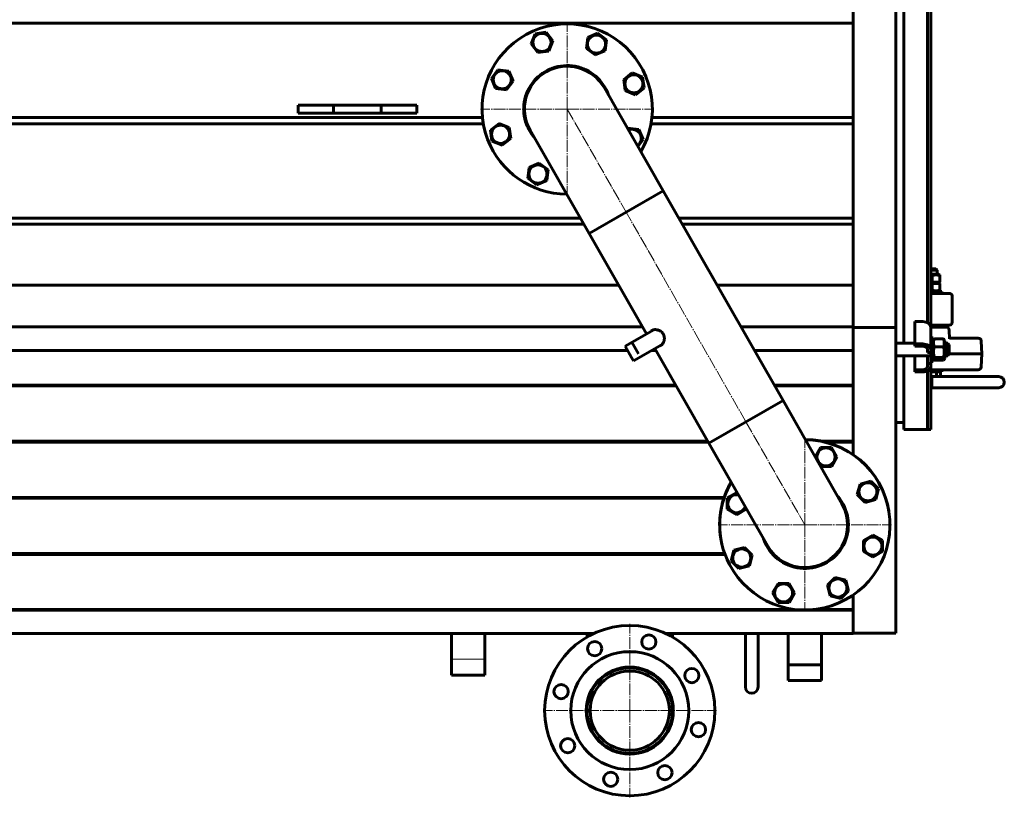
# Model space of a CAD drawing. Units: millimetres. Extents: x -5223 to 4612, y -2641 to 2612.
# Drawn here: x 1045 to 2288, y -2641 to -1658 of the extents above; entities that cross this region are included whole.
import ezdxf

# ---------------------------------------------------------------- set-up
doc = ezdxf.new("R2010")
doc.units = ezdxf.units.MM
for name, pattern in [('K5LT_AXLED', [19.5, 15, -1.5, 1.5, -1.5]), ('K5LT_BASIC', [0]), ('K5LT_THIN', [0])]:
    doc.linetypes.add(name, pattern=pattern)

# ---------------------------------------------------------------- blocks, each defined once
blk = doc.blocks.new('U19')
at = {"color": 30, "linetype": 'K5LT_AXLED', "lineweight": 18, "true_color": 0xff8000}
for q in [(2036.1, -2186.9), (1926.6, -2296.4), (2145.6, -2296.4), (2036.1, -2405.9)]:
    blk.add_line((2036.1, -2296.4), q, dxfattribs=at)
blk = doc.blocks.new('U20')
at = {"color": 30, "linetype": 'K5LT_AXLED', "lineweight": 18, "true_color": 0xff8000}
for q in [(1736, -1661.6), (1626.5, -1771.1), (1845.5, -1771.1), (1736, -1880.6)]:
    blk.add_line((1736, -1771.1), q, dxfattribs=at)
blk = doc.blocks.new('U21')
at = {"color": 30, "linetype": 'K5LT_AXLED', "lineweight": 18, "true_color": 0xff8000}
for q in [(1815, -2421.6), (1705.5, -2531.1), (1924.5, -2531.1), (1815, -2640.6)]:
    blk.add_line((1815, -2531.1), q, dxfattribs=at)

msp = doc.modelspace()

# ---------------------------------------------------------------- linework, layer by layer
at = {"color": 5, "linetype": 'K5LT_BASIC', "lineweight": 60, "true_color": 0x0000ff}
for p, q in [((2161.043, -2066.926), (2161.043, -1475.207)), ((2195.043, -2059.926), (2195.043, -1482.207)), ((2097.043, -2046.855), (2097.043, -1495.278)), ((2151.043, -2046.289), (2151.043, -1497.845)), ((2191.043, -2040.985), (2191.043, -1501.149)), ((2191.043, -2040.985), (2191.043, -1501.149)), ((2097.043, -1662.513), (380.043, -1662.513)), ((1690.433, -1688.862), (1695.598, -1676.005)), ((1695.598, -1676.005), (1709.316, -1674.049)), ((1709.316, -1674.049), (1717.868, -1684.952)), ((1761.919, -1680.688), (1774.663, -1675.249)), ((1774.663, -1675.249), (1785.746, -1683.567)), ((1698.985, -1699.765), (1690.433, -1688.862)), ((1717.868, -1684.952), (1712.703, -1697.809)), ((1760.257, -1694.445), (1761.919, -1680.688)), ((1785.746, -1683.567), (1784.084, -1697.323)), ((1712.703, -1697.809), (1698.985, -1699.765)), ((1771.34, -1702.762), (1760.257, -1694.445)), ((1784.084, -1697.323), (1771.34, -1702.762)), ((1640.225, -1732.446), (1648.542, -1721.364)), ((1648.542, -1721.364), (1662.299, -1723.026)), ((1662.299, -1723.026), (1667.738, -1735.77)), ((1807.345, -1734.009), (1818.247, -1725.457)), ((1818.247, -1725.457), (1831.105, -1730.622)), ((1645.664, -1745.191), (1640.225, -1732.446)), ((1667.738, -1735.77), (1659.421, -1746.852)), ((1696.202, -1734.615), (1694.857, -1734.615)), ((1696.202, -1734.615), (1694.857, -1734.615)), ((1777.228, -1734.615), (1775.883, -1734.615)), ((1777.228, -1734.615), (1775.883, -1734.615)), ((1809.3, -1747.727), (1807.345, -1734.009)), ((1831.105, -1730.622), (1833.06, -1744.34)), ((1659.421, -1746.852), (1645.664, -1745.191)), ((1690.176, -1742.567), (1689.003, -1742.567)), ((1690.176, -1742.567), (1689.003, -1742.567)), ((1690.176, -1742.567), (1689.003, -1742.567)), ((1783.083, -1742.567), (1781.909, -1742.567)), ((1783.083, -1742.567), (1781.909, -1742.567)), ((1783.083, -1742.567), (1781.909, -1742.567)), ((1782.933, -1744.285), (1857.328, -1874.537)), ((1822.158, -1752.892), (1809.3, -1747.727)), ((1833.06, -1744.34), (1822.158, -1752.892)), ((1441.043, -1766.067), (1396.043, -1766.067)), ((1396.043, -1766.067), (1396.043, -1776.067)), ((1441.043, -1776.067), (1396.043, -1776.067)), ((1441.043, -1766.067), (1441.043, -1776.067)), ((1501.043, -1766.067), (1441.043, -1766.067)), ((1501.043, -1776.067), (1441.043, -1776.067)), ((1546.043, -1766.067), (1501.043, -1766.067)), ((1501.043, -1766.067), (1501.043, -1776.067)), ((1546.043, -1776.067), (1501.043, -1776.067)), ((1546.043, -1766.067), (1546.043, -1776.067)), ((1629.073, -1781.73), (380.043, -1781.73)), ((1630.137, -1789.513), (380.043, -1789.513)), ((1639.025, -1797.794), (1649.927, -1789.241)), ((1649.927, -1789.241), (1662.785, -1794.407)), ((2097.043, -1789.513), (1841.948, -1789.513)), ((2097.043, -1781.73), (1843.013, -1781.73)), ((1640.981, -1811.511), (1639.025, -1797.794)), ((1662.785, -1794.407), (1664.74, -1808.125)), ((1690.133, -1799.567), (1689.003, -1799.567)), ((1690.133, -1799.567), (1689.003, -1799.567)), ((1690.133, -1799.567), (1689.003, -1799.567)), ((1689.152, -1797.849), (1763.547, -1928.1)), ((1812.322, -1795.739), (1812.665, -1795.282)), ((1812.665, -1795.282), (1826.421, -1796.943)), ((1826.421, -1796.943), (1831.86, -1809.687)), ((1653.838, -1816.677), (1640.981, -1811.511)), ((1664.74, -1808.125), (1653.838, -1816.677)), ((1831.86, -1809.687), (1825.289, -1818.443)), ((1688.001, -1844.811), (1700.746, -1839.372)), ((1700.746, -1839.372), (1711.828, -1847.689)), ((1686.34, -1858.567), (1688.001, -1844.811)), ((1711.828, -1847.689), (1710.166, -1861.445)), ((1697.422, -1866.885), (1686.34, -1858.567)), ((1710.166, -1861.445), (1697.422, -1866.885)), ((1857.328, -1874.537), (1763.547, -1928.1)), ((1763.547, -1928.1), (1857.328, -1874.537)), ((2008.596, -2139.381), (1857.328, -1874.537)), ((1752.483, -1908.73), (12.043, -1908.73)), ((2097.043, -1908.73), (1876.857, -1908.73)), ((1756.928, -1916.513), (12.043, -1916.513)), ((2097.043, -1916.513), (1881.303, -1916.513)), ((1836.139, -2055.196), (1763.547, -1928.1)), ((2195.043, -1972.925), (2201.443, -1972.925)), ((2195.043, -1974.525), (2203.043, -1974.525)), ((2203.043, -1974.525), (2201.443, -1972.925)), ((2203.043, -1979.825), (2203.043, -1974.525)), ((2205.293, -1979.825), (2195.043, -1979.825)), ((2197.043, -1989.055), (2197.043, -1981.396)), ((2206.543, -1980.547), (2205.293, -1979.825)), ((2206.543, -1980.547), (2206.543, -1981.396)), ((2206.543, -1989.055), (2206.543, -1981.396)), ((2206.543, -1989.055), (2206.543, -1989.904)), ((12.043, -1993.387), (1800.836, -1993.387)), ((1925.21, -1993.387), (2097.043, -1993.387)), ((2097.043, -1993.387), (2097.043, -2046.387)), ((2205.293, -1990.625), (2195.043, -1990.625)), ((2205.293, -1990.625), (2195.043, -1990.625)), ((2195.043, -2001.425), (2209.043, -2001.425)), ((2197.043, -1999.855), (2197.043, -1992.196)), ((2205.293, -1990.625), (2206.543, -1989.904)), ((2206.543, -1991.347), (2205.293, -1990.625)), ((2205.293, -2001.425), (2206.543, -2000.704)), ((2206.543, -1991.347), (2206.543, -1992.196)), ((2206.543, -1999.855), (2206.543, -1992.196)), ((2206.543, -1999.855), (2206.543, -2000.704)), ((2209.043, -2003.925), (2209.043, -2001.425)), ((2207.979, -2003.925), (2195.043, -2003.925)), ((2195.043, -2003.925), (2209.043, -2003.925)), ((2219.043, -2003.925), (2207.979, -2003.925)), ((2222.043, -2006.925), (2222.043, -2040.925)), ((12.043, -2046.387), (1831.107, -2046.387)), ((1845.479, -2049.862), (1809.028, -2070.681)), ((1955.482, -2046.387), (2097.043, -2046.387)), ((2150.043, -2046.855), (2097.043, -2046.855)), ((2097.043, -2207.55), (2097.043, -2046.855)), ((2150.043, -2046.289), (2150.043, -2046.855)), ((2150.043, -2046.289), (2151.043, -2046.289)), ((2150.043, -2046.855), (2150.043, -2047.172)), ((2151.043, -2047.172), (2150.043, -2047.172)), ((2151.043, -2046.289), (2151.043, -2047.172)), ((2151.043, -2432.775), (2151.043, -2047.172)), ((2175.043, -2067.855), (2175.043, -2039.571)), ((2175.043, -2039.571), (2185.043, -2039.571)), ((2195.043, -2043.925), (2209.043, -2043.925)), ((2207.979, -2043.925), (2195.043, -2043.925)), ((2195.043, -2046.425), (2209.043, -2046.425)), ((2195.043, -2046.425), (2214.493, -2046.425)), ((2195.043, -2046.642), (2195.043, -2074.926)), ((2219.043, -2043.925), (2207.979, -2043.925)), ((2209.043, -2046.425), (2209.043, -2043.925)), ((2218.49, -2050.286), (2218.878, -2061.394)), ((2195.043, -2059.926), (2198.043, -2059.926)), ((2195.043, -2059.926), (2198.043, -2059.926)), ((2195.043, -2059.926), (2195.043, -2071.461)), ((2198.043, -2059.926), (2198.043, -2071.461)), ((2198.043, -2063.926), (2198.864, -2062.503)), ((2198.043, -2063.926), (2198.864, -2062.503)), ((2199.692, -2061.542), (2211.194, -2061.542)), ((2212.021, -2062.503), (2212.02, -2062.501)), ((2212.021, -2062.503), (2212.843, -2063.926)), ((2212.021, -2062.503), (2212.843, -2063.926)), ((2212.843, -2082.705), (2212.843, -2063.926)), ((2254.597, -2060.425), (2218.844, -2060.425)), ((2254.979, -2060.425), (2254.597, -2060.425)), ((12.043, -2076.001), (1812.066, -2076.001)), ((1817.252, -2085.081), (1809.028, -2070.681)), ((1817.252, -2085.081), (1809.028, -2070.681)), ((1817.252, -2085.081), (1809.028, -2070.681)), ((1825.936, -2080.121), (1817.711, -2065.721)), ((1856.043, -2068.357), (1819.592, -2089.177)), ((1842.66, -2076.001), (1848.021, -2076.001)), ((1914.815, -2192.945), (1846.703, -2073.692)), ((1972.396, -2076.001), (2097.043, -2076.001)), ((2151.043, -2066.926), (2175.043, -2066.926)), ((2175.043, -2067.855), (2175.043, -2070.684)), ((2185.043, -2067.855), (2175.043, -2067.855)), ((2185.043, -2070.684), (2175.043, -2070.684)), ((2191.043, -2078.462), (2191.043, -2074.926)), ((2195.043, -2071.461), (2195.043, -2074.926)), ((2195.043, -2078.462), (2195.043, -2074.926)), ((2198.043, -2071.461), (2198.043, -2089.926)), ((2199.692, -2071.34), (2211.194, -2071.34)), ((2212.843, -2066.926), (2216.59, -2066.926)), ((2212.843, -2066.926), (2216.59, -2066.926)), ((2218.59, -2068.926), (2216.59, -2066.926)), ((2218.59, -2068.926), (2216.59, -2066.926)), ((2216.59, -2066.926), (2216.59, -2082.926)), ((2218.59, -2068.926), (2218.59, -2080.926)), ((2258.976, -2064.286), (2259.54, -2080.425)), ((1819.592, -2089.177), (1817.252, -2085.081)), ((1819.592, -2089.177), (1817.252, -2085.081)), ((1819.592, -2089.177), (1817.252, -2085.081)), ((2151.043, -2082.926), (2195.043, -2082.926)), ((2161.043, -2176.027), (2161.043, -2082.926)), ((2175.043, -2082.926), (2175.043, -2100.382)), ((2195.043, -2078.462), (2191.043, -2078.462)), ((2191.043, -2092.604), (2191.043, -2082.926)), ((2195.043, -2078.462), (2195.043, -2089.926)), ((2198.043, -2085.926), (2198.864, -2087.35)), ((2198.043, -2085.926), (2198.864, -2087.35)), ((2199.692, -2084.724), (2211.194, -2084.724)), ((2199.692, -2088.311), (2211.194, -2088.311)), ((2212.021, -2087.35), (2212.843, -2085.926)), ((2212.021, -2087.35), (2212.843, -2085.926)), ((2212.843, -2085.926), (2212.843, -2082.705)), ((2212.843, -2082.926), (2216.59, -2082.926)), ((2212.843, -2082.926), (2216.59, -2082.926)), ((2218.59, -2080.926), (2216.59, -2082.926)), ((2218.59, -2080.926), (2216.59, -2082.926)), ((2219.064, -2080.425), (2218.59, -2080.425)), ((2259.061, -2080.425), (2219.064, -2080.425)), ((2259.54, -2080.425), (2258.976, -2096.565)), ((2259.54, -2080.425), (2259.061, -2080.425)), ((2175.043, -2100.382), (2185.043, -2100.382)), ((2175.043, -2103.211), (2175.043, -2100.382)), ((2191.043, -2096.14), (2191.043, -2092.604)), ((2195.043, -2092.604), (2191.043, -2092.604)), ((2195.043, -2089.926), (2198.043, -2089.926)), ((2195.043, -2089.926), (2198.043, -2089.926)), ((2195.043, -2092.604), (2195.043, -2089.926)), ((2195.043, -2096.14), (2195.043, -2092.604)), ((2195.043, -2176.067), (2195.043, -2096.145)), ((2195.043, -2100.425), (2209.043, -2100.425)), ((2214.6, -2100.425), (2195.043, -2100.425)), ((2209.043, -2102.925), (2209.043, -2100.425)), ((2254.597, -2100.425), (2214.6, -2100.425)), ((2254.979, -2100.425), (2254.597, -2100.425)), ((2175.043, -2103.211), (2185.043, -2103.211)), ((2191.043, -2176.027), (2191.043, -2101.796)), ((2191.043, -2176.067), (2191.043, -2101.796)), ((2195.043, -2102.925), (2209.043, -2102.925)), ((2196.543, -2109.104), (2195.043, -2110.604)), ((2196.543, -2109.104), (2195.043, -2110.604)), ((2195.043, -2110.425), (2195.221, -2110.425)), ((2267.043, -2109.104), (2196.543, -2109.104)), ((2196.543, -2109.104), (2267.043, -2109.104)), ((2196.543, -2109.104), (2196.543, -2123.104)), ((2202.253, -2102.925), (2202.253, -2109.104)), ((2207.435, -2102.925), (2207.435, -2109.104)), ((2267.043, -2109.104), (2281.043, -2109.104)), ((2267.043, -2109.104), (2281.043, -2109.104)), ((1873.05, -2119.822), (12.043, -2119.822)), ((1873.578, -2120.747), (12.043, -2120.747)), ((2097.043, -2119.822), (1997.425, -2119.822)), ((2097.043, -2120.747), (1997.953, -2120.747)), ((2196.543, -2123.104), (2195.043, -2121.604)), ((2196.543, -2123.104), (2195.043, -2121.604)), ((2196.543, -2123.104), (2267.043, -2123.104)), ((2267.043, -2123.104), (2196.543, -2123.104)), ((2267.043, -2123.104), (2281.043, -2123.104)), ((2267.043, -2123.104), (2281.043, -2123.104)), ((1914.815, -2192.945), (2008.596, -2139.381)), ((2008.596, -2139.381), (1914.815, -2192.945)), ((2008.596, -2139.381), (2082.991, -2269.633)), ((2151.043, -2167.067), (2161.043, -2167.067)), ((2161.043, -2176.067), (2161.043, -2176.027)), ((2191.043, -2176.067), (2161.043, -2176.067)), ((2191.043, -2176.067), (2191.043, -2176.027)), ((2195.043, -2176.067), (2191.043, -2176.067)), ((1913.58, -2190.783), (12.043, -2190.783)), ((1914.108, -2191.708), (12.043, -2191.708)), ((1914.815, -2192.945), (1989.209, -2323.197)), ((2049.118, -2210.328), (2055.943, -2198.494)), ((2055.943, -2198.494), (2069.8, -2198.487)), ((2097.043, -2190.783), (2057.758, -2190.783)), ((2097.043, -2191.708), (2061.838, -2191.708)), ((2069.8, -2198.487), (2076.734, -2210.484)), ((2076.734, -2210.484), (2069.811, -2222.487)), ((2069.811, -2222.487), (2056.067, -2222.494)), ((2102.409, -2258.184), (2105.99, -2244.798)), ((2105.99, -2244.798), (2119.372, -2241.206)), ((2119.372, -2241.206), (2129.175, -2250.999)), ((1934.169, -2261.744), (495.043, -2261.744)), ((1933.863, -2262.668), (495.043, -2262.668)), ((1938.173, -2262.715), (1950.169, -2255.781)), ((1938.179, -2276.572), (1938.173, -2262.715)), ((1950.169, -2255.781), (1950.967, -2256.242)), ((2112.212, -2267.978), (2102.409, -2258.184)), ((2129.175, -2250.999), (2125.595, -2264.385)), ((2125.595, -2264.385), (2112.212, -2267.978)), ((1950.182, -2283.494), (1938.179, -2276.572)), ((1962.179, -2276.56), (1950.182, -2283.494)), ((1962.179, -2275.871), (1962.179, -2276.56)), ((2090.043, -2285.682), (2090.043, -2293.927)), ((2090.043, -2285.682), (2090.043, -2293.927)), ((2090.043, -2298.903), (2090.043, -2306.507)), ((2110.021, -2316.27), (2122.018, -2309.336)), ((2122.018, -2309.336), (2134.021, -2316.258)), ((1946.606, -2328.445), (1959.988, -2324.852)), ((1959.988, -2324.852), (1969.791, -2334.646)), ((2110.028, -2330.126), (2110.021, -2316.27)), ((2134.021, -2316.258), (2134.028, -2330.115)), ((1934.91, -2332.704), (495.043, -2332.704)), ((1935.247, -2333.629), (495.043, -2333.629)), ((1943.025, -2341.831), (1946.606, -2328.445)), ((1969.791, -2334.646), (1966.211, -2348.032)), ((1991.587, -2328.28), (1991.463, -2328.28)), ((2080.622, -2328.28), (2080.498, -2328.28)), ((2122.031, -2337.049), (2110.028, -2330.126)), ((2134.028, -2330.115), (2122.031, -2337.049)), ((1952.828, -2351.624), (1943.025, -2341.831)), ((1966.211, -2348.032), (1952.828, -2351.624)), ((1995.466, -2382.346), (2002.389, -2370.342)), ((2002.389, -2370.342), (2016.245, -2370.336)), ((2016.245, -2370.336), (2023.179, -2382.333)), ((2064.537, -2372.527), (2074.331, -2362.724)), ((2068.13, -2385.909), (2064.537, -2372.527)), ((2074.331, -2362.724), (2087.717, -2366.304)), ((2087.717, -2366.304), (2091.309, -2379.687)), ((2002.4, -2394.342), (1995.466, -2382.346)), ((2023.179, -2382.333), (2016.257, -2394.336)), ((2081.516, -2389.49), (2068.13, -2385.909)), ((2091.309, -2379.687), (2081.516, -2389.49)), ((2097.043, -2433.067), (2097.043, -2384.971)), ((2016.257, -2394.336), (2002.4, -2394.342)), ((495.043, -2403.124), (2023.084, -2403.124)), ((495.043, -2403.953), (2097.043, -2403.953)), ((2049.116, -2403.124), (2097.043, -2403.124)), ((495.043, -2433.567), (1769.766, -2433.567)), ((1589.893, -2433.567), (1589.893, -2486.067)), ((1632.193, -2433.567), (1632.193, -2486.067)), ((1761.043, -2433.567), (1761.043, -2438.114)), ((1860.32, -2433.567), (2097.043, -2433.567)), ((1869.043, -2433.567), (1869.043, -2438.114)), ((1961.043, -2433.567), (1961.043, -2465.067)), ((1961.043, -2465.067), (1961.043, -2433.567)), ((1977.043, -2465.067), (1977.043, -2433.567)), ((1977.043, -2433.567), (1977.043, -2465.067)), ((2014.893, -2433.567), (2014.893, -2493.067)), ((2014.893, -2433.567), (2014.893, -2493.067)), ((2057.193, -2433.567), (2057.193, -2493.067)), ((2057.193, -2433.567), (2057.193, -2493.067)), ((2150.043, -2433.067), (2097.043, -2433.067)), ((2097.043, -2433.067), (2097.043, -2433.567)), ((2150.043, -2432.775), (2151.043, -2432.775)), ((2150.043, -2432.775), (2150.043, -2433.067)), ((2151.043, -2433.067), (2150.043, -2433.067)), ((2151.043, -2432.775), (2151.043, -2433.067)), ((1961.043, -2465.067), (1961.043, -2501.067)), ((1961.043, -2465.067), (1961.043, -2501.067)), ((1977.043, -2465.067), (1977.043, -2501.067)), ((1977.043, -2465.067), (1977.043, -2501.067)), ((2057.193, -2473.067), (2014.893, -2473.067)), ((1614.594, -2486.067), (1589.893, -2486.067)), ((1614.594, -2486.067), (1590.102, -2486.067)), ((1614.594, -2486.067), (1590.102, -2486.067)), ((1632.193, -2486.067), (1614.594, -2486.067)), ((1632.185, -2486.067), (1614.594, -2486.067)), ((1632.185, -2486.067), (1614.594, -2486.067)), ((2057.193, -2493.067), (2014.893, -2493.067)), ((2057.193, -2493.067), (2014.893, -2493.067)), ((2057.193, -2493.067), (2014.893, -2493.067)), ((2056.579, -2493.067), (2014.893, -2493.067)), ((2056.579, -2493.067), (2015.134, -2493.067)), ((2056.579, -2493.067), (2015.134, -2493.067)), ((2057.193, -2493.067), (2056.579, -2493.067)), ((2057.171, -2493.067), (2056.579, -2493.067)), ((2057.171, -2493.067), (2056.579, -2493.067)), ((1761.043, -2520.627), (1761.043, -2531.067))]:
    msp.add_line(p, q, dxfattribs=at)
at = {"color": 30, "linetype": 'K5LT_AXLED', "lineweight": 18, "true_color": 0xff8000}
for p, q in [((1736.043, -1771.067), (1810.437, -1901.319)), ((1961.706, -2166.163), (1810.437, -1901.319)), ((1961.706, -2166.163), (2036.1, -2296.415))]:
    msp.add_line(p, q, dxfattribs=at)
at = {"color": 7, "linetype": 'K5LT_THIN', "lineweight": 18}
for p, q in [((1818.248, -2066.661), (1809.565, -2071.621)), ((2151.043, -2067.926), (2175.043, -2067.926)), ((2151.043, -2067.926), (2175.043, -2067.926)), ((2212.843, -2067.926), (2216.59, -2067.926)), ((2212.843, -2067.926), (2216.59, -2067.926)), ((2216.59, -2067.926), (2217.59, -2067.926)), ((1827.738, -2083.277), (1819.055, -2088.237)), ((2151.043, -2081.926), (2195.043, -2081.926)), ((2151.043, -2081.926), (2195.043, -2081.926)), ((2212.843, -2081.926), (2216.59, -2081.926)), ((2212.843, -2081.926), (2216.59, -2081.926)), ((2216.59, -2081.926), (2217.59, -2081.926)), ((1590.975, -2466.067), (1631.11, -2466.067)), ((1590.975, -2466.067), (1590.975, -2486.067)), ((1631.11, -2466.067), (1631.11, -2486.067)), ((2015.975, -2473.067), (2015.975, -2493.067)), ((2015.975, -2473.067), (2015.975, -2493.067)), ((2056.11, -2473.067), (2056.11, -2493.067)), ((2056.11, -2473.067), (2056.11, -2493.067))]:
    msp.add_line(p, q, dxfattribs=at)
at = {"color": 5, "linetype": 'K5LT_BASIC', "lineweight": 60, "true_color": 0x0000ff}
for centre, radius in [((1704.151, -1686.907), 11.4), ((1773.002, -1689.006), 11.4), ((1653.981, -1734.108), 11.4), ((1820.203, -1739.175), 11.4), ((1651.883, -1802.959), 11.4), ((1699.084, -1853.128), 11.4), ((2062.877, -2210.491), 11.4), ((2115.792, -2254.592), 11.4), ((2122.024, -2323.192), 11.4), ((1956.408, -2338.238), 11.4), ((2009.323, -2382.339), 11.4), ((2077.923, -2376.107), 11.4), ((1815.043, -2531.067), 107.5), ((1839.083, -2444.337), 9), ((1770.714, -2452.741), 9), ((1815.043, -2531.067), 74.5), ((1815.043, -2531.067), 55), ((1815.043, -2531.067), 54), ((1815.043, -2531.067), 50), ((1893.369, -2486.739), 9), ((1728.313, -2507.027), 9), ((1901.773, -2555.107), 9), ((1736.716, -2575.395), 9), ((1791.003, -2617.797), 9), ((1859.371, -2609.393), 9)]:
    msp.add_circle(centre, radius, dxfattribs=at)
for centre, radius, start, end in [((1736.043, -1771.067), 107.5, 329.887222, 200.754098), ((1736.043, -1771.067), 55, 18.790744, 200.754098), ((1736.043, -1771.067), 54, 29.733243, 209.733243), ((1736.043, -1771.067), 55, 200.754098, 220.675742), ((1818.104, -1808.026), 11.4, 305.133211, 114.333275), ((1736.043, -1771.067), 107.5, 200.754098, 269.579264), ((2219.043, -2006.925), 3, 0, 90), ((2214.493, -2050.425), 4, 2, 90), ((2219.043, -2040.925), 3, 270, 0), ((2201.034, -2063.757), 2.506, 147.296781, 149.979087), ((2254.979, -2064.425), 4, 2, 90), ((2254.979, -2096.425), 4, 270, 358), ((2197.136, -2093.461), 16.707, 262.801154, 264.561611), ((2281.043, -2116.104), 7, 270, 90), ((2036.1, -2296.415), 107.5, 207.691015, 89.579264), ((2036.043, -2296.067), 107.5, 9.263036, 89.654943), ((2036.043, -2296.067), 107.5, 149.962959, 189.451048), ((2036.1, -2296.415), 107.5, 149.887222, 207.691015), ((1950.176, -2269.638), 11.4, 79.709984, 270.026683), ((2036.1, -2296.415), 55, 207.691015, 40.675742), ((1950.176, -2269.638), 11.4, 270.026683, 339.756502), ((2036.1, -2296.415), 54, 209.733243, 29.733243), ((2036.043, -2296.067), 54, 9.1699, 33.598362), ((2036.043, -2296.067), 55, 340.287353, 9.173302), ((2036.1, -2296.415), 55, 198.790744, 207.691015), ((2036.043, -2296.067), 55, 199.486666, 340.287353), ((1969.043, -2501.067), 8, 180, 0)]:
    msp.add_arc(centre, radius, start, end, dxfattribs=at)
for centre, major_axis, start_param, end_param in [((2185.043, -2046.642), (-10, 0), -3.14159265, -1.57079633), ((2185.043, -2074.926), (10, 0), 0, 1.57079633), ((2185.043, -2074.926), (6, 0), 0, 1.57079633), ((2185.043, -2096.14), (10, 0), -1.57079633, 0), ((2185.043, -2096.14), (6, 0), -1.57079633, 0)]:
    msp.add_ellipse(centre, major_axis=major_axis, ratio=0.70710678, start_param=start_param, end_param=end_param, dxfattribs=at)
for points, knots in [([(2197.043, -1981.396), (2196.501, -1981.215), (2195.835, -1981.021), (2195.162, -1980.871), (2195.043, -1980.845)], [0, 0, 0, 0, 4.11298238, 5, 5, 5, 5]), ([(2206.543, -1981.396), (2206.001, -1981.215), (2205.194, -1980.98), (2204.181, -1980.768), (2203.538, -1980.665), (2202.991, -1980.601), (2202.464, -1980.562), (2201.939, -1980.544), (2201.4, -1980.549), (2200.854, -1980.579), (2200.306, -1980.632), (2199.758, -1980.709), (2199.028, -1980.84), (2198.118, -1981.057), (2197.4, -1981.277), (2197.043, -1981.396)], [0, 0, 0, 0, 2.80672577, 4.13780879, 5.1215752, 6.03683215, 6.87438593, 7.74815867, 8.64714806, 9.55677454, 10.4693842, 11.38485277, 12.30308468, 14.14547076, 16, 16, 16, 16]), ([(2197.043, -1989.055), (2197.584, -1989.236), (2198.392, -1989.471), (2199.404, -1989.683), (2200.047, -1989.786), (2200.595, -1989.85), (2201.122, -1989.889), (2201.646, -1989.907), (2202.185, -1989.902), (2202.731, -1989.872), (2203.279, -1989.819), (2203.827, -1989.742), (2204.558, -1989.611), (2205.467, -1989.394), (2206.186, -1989.174), (2206.543, -1989.055)], [0, 0, 0, 0, 2.80672577, 4.13780879, 5.1215752, 6.03683215, 6.87438593, 7.74815867, 8.64714806, 9.55677454, 10.4693842, 11.38485277, 12.30308468, 14.14547076, 16, 16, 16, 16]), ([(2197.043, -1992.196), (2196.501, -1992.015), (2195.835, -1991.821), (2195.162, -1991.671), (2195.043, -1991.645)], [0, 0, 0, 0, 4.11298238, 5, 5, 5, 5]), ([(2206.543, -1992.196), (2206.001, -1992.015), (2205.194, -1991.78), (2204.181, -1991.568), (2203.538, -1991.465), (2202.991, -1991.401), (2202.464, -1991.362), (2201.939, -1991.344), (2201.4, -1991.349), (2200.854, -1991.379), (2200.306, -1991.432), (2199.758, -1991.509), (2199.028, -1991.64), (2198.118, -1991.857), (2197.4, -1992.077), (2197.043, -1992.196)], [0, 0, 0, 0, 2.80672577, 4.13780879, 5.1215752, 6.03683215, 6.87438593, 7.74815867, 8.64714806, 9.55677454, 10.4693842, 11.38485277, 12.30308468, 14.14547076, 16, 16, 16, 16]), ([(2197.043, -1999.855), (2197.584, -2000.036), (2198.392, -2000.271), (2199.404, -2000.483), (2200.047, -2000.586), (2200.595, -2000.65), (2201.122, -2000.689), (2201.646, -2000.707), (2202.185, -2000.702), (2202.731, -2000.672), (2203.279, -2000.619), (2203.827, -2000.542), (2204.558, -2000.411), (2205.467, -2000.194), (2206.186, -1999.974), (2206.543, -1999.855)], [0, 0, 0, 0, 2.80672577, 4.13780879, 5.1215752, 6.03683215, 6.87438593, 7.74815867, 8.64714806, 9.55677454, 10.4693842, 11.38485277, 12.30308468, 14.14547076, 16, 16, 16, 16]), ([(1843.631, -2050.514), (1843.374, -2050.661), (1842.937, -2050.969), (1842.542, -2051.385), (1842.368, -2051.615), (1842.339, -2051.655)], [0, 0, 0, 0, 2.99489874, 5.48937678, 6, 6, 6, 6]), ([(1854.542, -2069.617), (1854.763, -2069.491), (1855.207, -2069.189), (1855.843, -2068.605), (1856.446, -2067.887), (1856.994, -2067.063), (1857.471, -2066.168), (1857.873, -2065.221), (1858.196, -2064.253), (1858.439, -2063.28), (1858.604, -2062.34), (1858.698, -2061.424), (1858.727, -2060.525), (1858.69, -2059.615), (1858.579, -2058.695), (1858.387, -2057.773), (1858.115, -2056.887), (1857.779, -2056.065), (1857.402, -2055.336), (1856.997, -2054.688), (1856.544, -2054.072), (1856.032, -2053.479), (1855.461, -2052.915), (1854.887, -2052.428), (1854.303, -2051.994), (1853.675, -2051.584), (1852.959, -2051.179), (1852.128, -2050.782), (1851.201, -2050.42), (1850.171, -2050.106), (1849.08, -2049.87), (1847.963, -2049.731), (1846.883, -2049.7), (1845.882, -2049.778), (1844.978, -2049.955), (1844.234, -2050.204), (1843.807, -2050.413), (1843.631, -2050.514)], [0, 0, 0, 0, 1.32127577, 2.72270602, 4.15459857, 5.57172131, 6.94384266, 8.24141838, 9.50939623, 10.67050639, 11.75399685, 12.73185472, 13.68131342, 14.61013268, 15.54615889, 16.47384088, 17.38493071, 18.22481829, 19.00940931, 19.71540145, 20.39852267, 21.19078226, 21.97194291, 22.74231663, 23.42836869, 24.17320919, 25.05849265, 26.02572569, 27.16569668, 28.39700897, 29.78358119, 31.23459151, 32.72032842, 34.17647534, 35.57623534, 36.94891233, 38, 38, 38, 38]), ([(2199.692, -2061.542), (2199.464, -2062.1), (2199.167, -2062.933), (2198.899, -2063.978), (2198.769, -2064.641), (2198.689, -2065.206), (2198.639, -2065.749), (2198.616, -2066.29), (2198.623, -2066.846), (2198.66, -2067.409), (2198.727, -2067.974), (2198.824, -2068.54), (2198.97, -2069.198), (2199.233, -2070.137), (2199.504, -2070.88), (2199.692, -2071.34)], [0, 0, 0, 0, 2.80672577, 4.13780879, 5.1215752, 6.03683215, 6.87438593, 7.74815867, 8.64714806, 9.55677454, 10.4693842, 11.38485277, 12.30308468, 13.6837553, 16, 16, 16, 16]), ([(2198.864, -2062.503), (2198.932, -2062.387), (2199.155, -2062.063), (2199.467, -2061.744), (2199.692, -2061.542)], [0, 0, 0, 0, 1.79286918, 5, 5, 5, 5]), ([(2211.194, -2071.34), (2211.421, -2070.782), (2211.718, -2069.949), (2211.987, -2068.904), (2212.116, -2068.241), (2212.197, -2067.677), (2212.247, -2067.133), (2212.269, -2066.592), (2212.263, -2066.036), (2212.225, -2065.473), (2212.158, -2064.908), (2212.061, -2064.343), (2211.916, -2063.684), (2211.653, -2062.745), (2211.381, -2062.002), (2211.194, -2061.542)], [0, 0, 0, 0, 2.80672577, 4.13780879, 5.1215752, 6.03683215, 6.87438593, 7.74815867, 8.64714806, 9.55677454, 10.4693842, 11.38485277, 12.30308468, 13.6837553, 16, 16, 16, 16]), ([(2211.194, -2061.542), (2211.421, -2061.746), (2211.732, -2062.065), (2211.955, -2062.389), (2212.021, -2062.503)], [0, 0, 0, 0, 3.24142541, 5, 5, 5, 5]), ([(1852.903, -2070.151), (1852.97, -2070.144), (1853.277, -2070.107), (1853.834, -2069.969), (1854.303, -2069.754), (1854.542, -2069.617)], [0, 0, 0, 0, 0.70021728, 3.2162554, 6, 6, 6, 6]), ([(2199.692, -2071.34), (2199.49, -2072.017), (2199.213, -2073.059), (2198.956, -2074.344), (2198.839, -2075.08), (2198.755, -2075.71), (2198.689, -2076.344), (2198.639, -2077.087), (2198.616, -2077.826), (2198.623, -2078.585), (2198.66, -2079.354), (2198.727, -2080.127), (2198.824, -2080.899), (2198.97, -2081.799), (2199.233, -2083.082), (2199.504, -2084.096), (2199.692, -2084.724)], [0, 0, 0, 0, 2.64695352, 4.03138688, 4.91138024, 5.44167365, 6.41413416, 7.30403505, 8.23241859, 9.18759481, 10.15407295, 11.12372071, 12.09640607, 13.07202748, 14.53899001, 17, 17, 17, 17]), ([(2211.194, -2084.724), (2211.396, -2084.047), (2211.672, -2083.005), (2211.929, -2081.72), (2212.047, -2080.984), (2212.131, -2080.355), (2212.197, -2079.72), (2212.247, -2078.978), (2212.269, -2078.239), (2212.263, -2077.479), (2212.225, -2076.71), (2212.158, -2075.938), (2212.061, -2075.166), (2211.916, -2074.266), (2211.653, -2072.983), (2211.381, -2071.969), (2211.194, -2071.34)], [0, 0, 0, 0, 2.64695352, 4.03138688, 4.91138024, 5.44167365, 6.41413416, 7.30403505, 8.23241859, 9.18759481, 10.15407295, 11.12372071, 12.09640607, 13.07202748, 14.53899001, 17, 17, 17, 17]), ([(2199.692, -2084.724), (2199.464, -2084.929), (2199.167, -2085.234), (2198.899, -2085.616), (2198.769, -2085.859), (2198.689, -2086.065), (2198.639, -2086.264), (2198.616, -2086.462), (2198.623, -2086.666), (2198.66, -2086.872), (2198.734, -2087.1), (2198.812, -2087.259), (2198.864, -2087.35)], [0, 0, 0, 0, 3.12645704, 4.60917185, 5.7050051, 6.72452456, 7.6574892, 8.63079874, 9.6321975, 10.64544509, 11.66201568, 13, 13, 13, 13]), ([(2198.864, -2087.35), (2198.932, -2087.466), (2199.155, -2087.79), (2199.467, -2088.109), (2199.692, -2088.311)], [0, 0, 0, 0, 1.79286918, 5, 5, 5, 5]), ([(2212.021, -2087.35), (2212.078, -2087.252), (2212.154, -2087.092), (2212.226, -2086.867), (2212.261, -2086.673), (2212.27, -2086.472), (2212.248, -2086.267), (2212.196, -2086.06), (2212.113, -2085.853), (2211.984, -2085.611), (2211.718, -2085.232), (2211.419, -2084.926), (2211.194, -2084.724)], [0, 0, 0, 0, 1.45433137, 2.35989189, 3.31596243, 4.30503037, 5.31556524, 6.33036705, 7.34870053, 8.37012051, 9.90662117, 13, 13, 13, 13]), ([(2211.194, -2088.311), (2211.421, -2088.106), (2211.732, -2087.787), (2211.955, -2087.464), (2212.021, -2087.35)], [0, 0, 0, 0, 3.24142541, 5, 5, 5, 5])]:
    msp.add_open_spline(points, degree=3, knots=knots, dxfattribs=at)
for points in [[(2195.043, -1989.605), (2195.718, -1989.463), (2196.386, -1989.274), (2197.043, -1989.055)], [(2195.043, -2000.405), (2195.718, -2000.263), (2196.386, -2000.074), (2197.043, -1999.855)]]:
    msp.add_open_spline(points, degree=3, dxfattribs=at)

# ---------------------------------------------------------------- block references
for name in ['U20', 'U19', 'U21']:
    msp.add_blockref(name, (0, 0))

doc.saveas('drawing.dxf')
